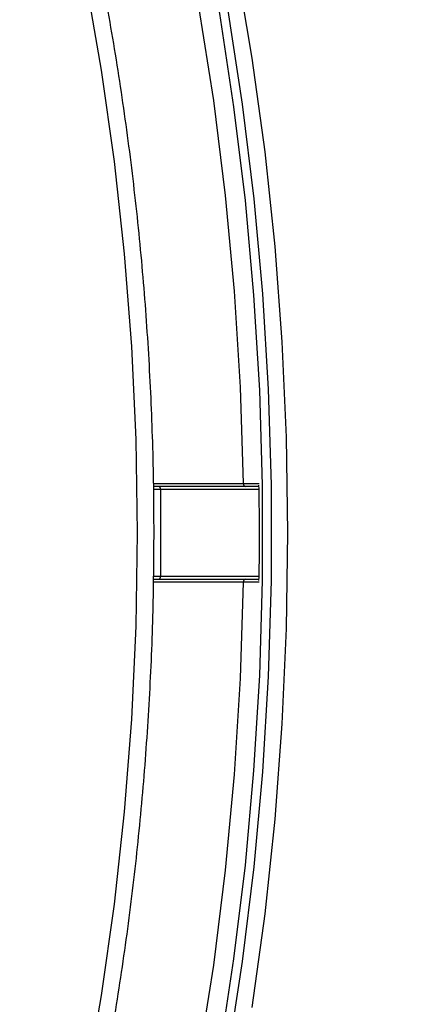
# Model space of a CAD drawing. Extents: x -3158 to 7232, y -1985 to 2316.
# Drawn here: x 1996 to 2000, y -1647 to -1638 of the extents above; entities that cross this region are included whole.
import ezdxf

# ---------------------------------------------------------------- set-up
doc = ezdxf.new("R2010")
doc.units = 0
doc.header["$MEASUREMENT"] = 0
doc.layers.get('0').update_dxf_attribs({"linetype": 'CONTINUOUS'})
doc.layers.get('Defpoints').update_dxf_attribs({"linetype": 'CONTINUOUS'})
doc.layers.add('ELEKTROANSCHLUSS', color=7, linetype='CONTINUOUS')
doc.styles.add('SIMP_025_20', font='SIMPLEX.SHX', dxfattribs={"height": 5})
doc.styles.add('STAND_025_20', font='arial.ttf', dxfattribs={"height": 5})
doc.dimstyles.new('ISO_025_50', dxfattribs={"dimtxt": 12.5, "dimasz": 10, "dimexe": 1.25, "dimexo": 0.63, "dimgap": 5, "dimtad": 1, "dimdec": 4, "dimdsep": 46, "dimtxsty": 'SIMP_025_20', "dimblk1": 'OBLIQUE', "dimblk2": 'OBLIQUE', "dimsah": 1, "dimcen": 10, "dimclrd": 256, "dimclre": 256, "dimclrt": 256, "dimadec": 0, "dimazin": 0, "dimtfac": 1, "dimtdec": 4, "dimtmove": 0, "dimatfit": 3, "dimldrblk": 'OBLIQUE', "dimfxl": 1, "dimtvp": 1, "dimtolj": 1, "dimtzin": 0, "dimarcsym": 0})

# ---------------------------------------------------------------- blocks, each defined once
blk = doc.blocks.new('_ARCHTICK')
at = {"color": 0, "linetype": 'ByBlock', "const_width": 0.15}
blk.add_lwpolyline([(-0.5, -0.5), (0.5, 0.5)], dxfattribs=at)
blk = doc.blocks.new('*D23')
at = {"layer": 'Defpoints', "color": 0, "transparency": 16777216}
for p in [(1960.481, -1605.0065), (1982.319, -1709.985), (2023.9579, -1709.985)]:
    blk.add_point(p, dxfattribs=at)
at = {"layer": 'ELEKTROANSCHLUSS', "color": 7, "lineweight": -2, "transparency": 16777216}
for p, q in [((2023.9579, -1603.0065), (2023.9579, -1711.985)), ((1961.111, -1605.0065), (2025.2079, -1605.0065)), ((1982.949, -1709.985), (2025.2079, -1709.985))]:
    blk.add_line(p, q, dxfattribs=at)
at = {"layer": 'ELEKTROANSCHLUSS', "color": 7, "lineweight": -2, "transparency": 16777216, "xscale": 5, "yscale": 5, "zscale": 5}
for p, rotation in [((2023.9579, -1605.0065), 90), ((2023.9579, -1709.985), 270)]:
    blk.add_blockref('_ARCHTICK', p, dxfattribs=dict(at, rotation=rotation))
at = {"layer": 'ELEKTROANSCHLUSS', "color": 7, "transparency": 16777216, "insert": (2016.405, -1657.4957), "char_height": 5, "attachment_point": 5, "rotation": 90, "style": 'STAND_025_20'}
blk.add_mtext('\\A1;105', dxfattribs=at)
blk = doc.blocks.new('*D25')
at = {"layer": 'Defpoints', "color": 0, "transparency": 16777216}
for p in [(1982.0236, -1588.695), (1982.319, -1709.985), (2042.9579, -1709.985)]:
    blk.add_point(p, dxfattribs=at)
at = {"layer": 'ELEKTROANSCHLUSS', "color": 7, "lineweight": -2, "transparency": 16777216}
for p, q in [((2042.9579, -1586.695), (2042.9579, -1711.985)), ((1982.6536, -1588.695), (2044.2079, -1588.695)), ((1982.949, -1709.985), (2044.2079, -1709.985))]:
    blk.add_line(p, q, dxfattribs=at)
at = {"layer": 'ELEKTROANSCHLUSS', "color": 7, "lineweight": -2, "transparency": 16777216, "xscale": 5, "yscale": 5, "zscale": 5}
for p, rotation in [((2042.9579, -1588.695), 90), ((2042.9579, -1709.985), 270)]:
    blk.add_blockref('_ARCHTICK', p, dxfattribs=dict(at, rotation=rotation))
at = {"layer": 'ELEKTROANSCHLUSS', "color": 7, "transparency": 16777216, "insert": (2035.4033, -1649.34), "char_height": 5, "attachment_point": 5, "rotation": 90, "style": 'STAND_025_20'}
blk.add_mtext('\\A1;121.3', dxfattribs=at)

msp = doc.modelspace()

# ---------------------------------------------------------------- linework, layer by layer
at = {"color": 7, "linetype": 'Continuous', "lineweight": 25}
for p, q in [((1997.24128, -1642.47696), (1998.01748, -1642.47696)), ((1998.03515, -1642.50196), (1997.24201, -1642.50196)), ((1998.14838, -1642.52696), (1997.30247, -1642.52696)), ((1998.14963, -1642.50196), (1998.15116, -1642.50189)), ((1997.24027, -1643.30196), (1998.03515, -1643.30196)), ((1997.30247, -1643.27696), (1998.14854, -1643.27696)), ((1998.14963, -1643.30196), (1998.15116, -1643.30203)), ((1998.01748, -1643.32696), (1997.23997, -1643.32696))]:
    msp.add_line(p, q, dxfattribs=at)
at = {"color": 7, "linetype": 'Continuous', "lineweight": 25, "flags": 128}
for points in [[(1996.04223, -1632.02089), (1996.35852, -1632.71395), (1996.65372, -1633.42538), (1996.92731, -1634.15389), (1997.17879, -1634.89816), (1997.40771, -1635.65685), (1997.61365, -1636.4286), (1997.79624, -1637.21202), (1997.95516, -1638.00568), (1998.09012, -1638.80818), (1998.20088, -1639.61805), (1998.28723, -1640.43383), (1998.34902, -1641.25407), (1998.38613, -1642.07727), (1998.39851, -1642.90196), (1998.38613, -1643.72665), (1998.34902, -1644.54986), (1998.28723, -1645.37009), (1998.20088, -1646.18588), (1998.09012, -1646.99575)], [(1997.88491, -1647.40477), (1998.00882, -1646.59735), (1998.10821, -1645.78317), (1998.18292, -1644.96374), (1998.23281, -1644.14054), (1998.25777, -1643.31507), (1998.25777, -1642.48885), (1998.23281, -1641.66339), (1998.18292, -1640.84019), (1998.10821, -1640.02075), (1998.00882, -1639.20658), (1997.88491, -1638.39916), (1997.73672, -1637.59996), (1997.56451, -1636.81045), (1997.36861, -1636.03206), (1997.14937, -1635.26622), (1996.90719, -1634.51434), (1996.64251, -1633.77777), (1996.35583, -1633.05787), (1996.04765, -1632.35595)], [(1995.98209, -1632.4163), (1996.28851, -1633.1142), (1996.57356, -1633.82998), (1996.83672, -1634.56233), (1997.07751, -1635.30992), (1997.2955, -1636.07137), (1997.49028, -1636.8453), (1997.6615, -1637.6303), (1997.80884, -1638.42492), (1997.93204, -1639.22772), (1998.03087, -1640.03724), (1998.10515, -1640.85198), (1998.15475, -1641.67048), (1998.17957, -1642.49122), (1998.17957, -1643.31271), (1998.15475, -1644.13345), (1998.10515, -1644.95194), (1998.03087, -1645.76669), (1997.93204, -1646.5762), (1997.80884, -1647.379)], [(1998.01748, -1642.47696), (1997.99156, -1641.64627), (1997.94005, -1640.81796), (1997.86306, -1639.99362), (1997.76073, -1639.1748), (1997.63325, -1638.36308), (1997.48087, -1637.55999), (1997.30387, -1636.76705), (1997.1026, -1635.98579), (1996.87743, -1635.21768), (1996.62879, -1634.46418), (1996.35717, -1633.72673), (1996.06306, -1633.00672)], [(1997.10378, -1642.90196), (1997.09129, -1642.09794), (1997.05383, -1641.29548), (1996.99149, -1640.49611), (1996.90439, -1639.70139), (1996.79268, -1638.91284), (1996.65659, -1638.132), (1996.49638, -1637.36036), (1996.31236, -1636.59942), (1996.10488, -1635.85065), (1995.87434, -1635.11548)], [(1995.87434, -1650.68844), (1996.10488, -1649.95328), (1996.31236, -1649.2045), (1996.49638, -1648.44356), (1996.65659, -1647.67193), (1996.79268, -1646.89108), (1996.90439, -1646.10254), (1996.99149, -1645.30782), (1997.05383, -1644.50845), (1997.09129, -1643.70598), (1997.10378, -1642.90196)], [(1996.06306, -1652.7972), (1996.35717, -1652.0772), (1996.62879, -1651.33975), (1996.87743, -1650.58625), (1997.1026, -1649.81814), (1997.30387, -1649.03687), (1997.48087, -1648.24394), (1997.63325, -1647.44085), (1997.76073, -1646.62912), (1997.86306, -1645.81031), (1997.94005, -1644.98596), (1997.99156, -1644.15766), (1998.01748, -1643.32696)]]:
    msp.add_lwpolyline(points, dxfattribs=at)
at = {"color": 7, "linetype": 'Continuous', "lineweight": 25}
for centre, radius, start, end in [((1997.28037, -1642.52384), 0.02232, 351.950533, 78.578246), ((1971.98534, -1642.90196), 25.3199, 359.151391, 0.848609), ((1998.03957, -1642.48009), 0.02232, 171.950278, 258.577738), ((1997.28037, -1643.28009), 0.02232, 281.421754, 8.049467), ((1998.03957, -1643.32384), 0.02232, 101.422262, 188.049722)]:
    msp.add_arc(centre, radius, start, end, dxfattribs=at)
for points, knots in [([(1997.24511, -1642.90196), (1997.24448, -1642.76823), (1997.24267, -1642.38066), (1997.22255, -1641.73964), (1997.17744, -1640.9806), (1997.10976, -1640.22484), (1997.01999, -1639.47368), (1996.90818, -1638.7284), (1996.77457, -1637.9903), (1996.61935, -1637.26063), (1996.44281, -1636.54065), (1996.24523, -1635.83159), (1996.02695, -1635.13469), (1995.78835, -1634.45113), (1995.52982, -1633.7821), (1995.25181, -1633.12874), (1994.95478, -1632.49218), (1994.63925, -1631.87352), (1994.30575, -1631.27384), (1993.95484, -1630.69416), (1993.58713, -1630.1355), (1993.20325, -1629.59882), (1992.80385, -1629.08506), (1992.38962, -1628.5951), (1991.96127, -1628.12981), (1991.51955, -1627.68999), (1991.06521, -1627.27641), (1990.59905, -1626.88979), (1990.12188, -1626.53081), (1989.63453, -1626.20009), (1989.13786, -1625.89821), (1988.63273, -1625.62569), (1988.12003, -1625.383), (1987.60065, -1625.17054), (1987.07551, -1624.98868), (1986.54551, -1624.83773), (1986.01159, -1624.71792), (1985.47465, -1624.62945), (1984.93563, -1624.57246), (1984.39544, -1624.54704), (1983.85502, -1624.55321), (1983.31527, -1624.59097), (1982.77712, -1624.66025), (1982.2415, -1624.76092), (1981.7093, -1624.89281), (1981.18144, -1625.05571), (1980.65881, -1625.24935), (1980.14231, -1625.47339), (1979.63283, -1625.72748), (1979.13124, -1626.01117), (1978.63843, -1626.32399), (1978.15523, -1626.6654), (1977.6825, -1627.03482), (1977.22106, -1627.43162), (1976.77167, -1627.85507), (1976.33526, -1628.30461), (1975.9121, -1628.77882), (1975.50466, -1629.27924), (1975.21029, -1629.66214), (1975.05699, -1629.88483), (1975.02912, -1629.92531)], [0, 0, 0, 0, 0.0092941, 0.0269342, 0.0445754, 0.0622167, 0.0798583, 0.0975001, 0.1151422, 0.1327846, 0.1504275, 0.1680708, 0.1857145, 0.2033586, 0.2210031, 0.2386481, 0.2562933, 0.2739388, 0.2915844, 0.3092299, 0.3268752, 0.3445198, 0.3621637, 0.3798064, 0.3974475, 0.4150865, 0.4327231, 0.4503566, 0.4679865, 0.4856123, 0.5032334, 0.5208495, 0.5384601, 0.5560651, 0.5736644, 0.5912582, 0.6088467, 0.6264307, 0.644011, 0.6615885, 0.6791643, 0.6967398, 0.7143156, 0.7318931, 0.7494734, 0.7670574, 0.7846458, 0.8022394, 0.8198383, 0.8374427, 0.8550525, 0.8726674, 0.8902872, 0.9079114, 0.9255395, 0.943171, 0.9608054, 0.9784421, 0.9960808, 1, 1, 1, 1]), ([(1997.30247, -1642.52696), (1997.2857, -1642.52702), (1997.26752, -1642.52709), (1997.24404, -1642.52715), (1997.2422, -1642.52715)], [0, 0, 0, 0, 0.921996, 1, 1, 1, 1]), ([(1998.01748, -1642.47696), (1998.0262, -1642.4769), (1998.04366, -1642.47677), (1998.07713, -1642.47661), (1998.1108, -1642.47649), (1998.13708, -1642.47642), (1998.14824, -1642.47642), (1998.15137, -1642.47642)], [0, 0, 0, 0, 0.2279014, 0.4558089, 0.6836987, 0.911542, 1, 1, 1, 1]), ([(1998.14963, -1642.50196), (1998.14878, -1642.50196), (1998.14298, -1642.50196), (1998.12905, -1642.50196), (1998.10538, -1642.50196), (1998.07983, -1642.50196), (1998.05481, -1642.50196), (1998.04171, -1642.50196), (1998.03515, -1642.50196)], [0, 0, 0, 0, 0.0335351, 0.2267583, 0.4200239, 0.6133349, 0.8066678, 1, 1, 1, 1]), ([(1998.14807, -1642.49126), (1998.15157, -1642.68055), (1998.15662, -1642.95444), (1998.14989, -1643.2282), (1998.14781, -1643.31275)], [0, 0, 0, 0, 0.6911253, 1, 1, 1, 1]), ([(1975.1578, -1656.05604), (1975.23451, -1656.16182), (1975.44001, -1656.4452), (1975.79158, -1656.8805), (1976.20994, -1657.36331), (1976.64287, -1657.82018), (1977.08875, -1658.25159), (1977.54704, -1658.65645), (1978.01687, -1659.03414), (1978.49745, -1659.38398), (1978.98793, -1659.70536), (1979.48746, -1659.99773), (1979.99515, -1660.26059), (1980.51013, -1660.49347), (1981.03148, -1660.696), (1981.5583, -1660.86782), (1982.08968, -1661.00866), (1982.62469, -1661.11827), (1983.1624, -1661.1965), (1983.70191, -1661.24322), (1984.24227, -1661.25835), (1984.78258, -1661.24188), (1985.32191, -1661.19384), (1985.85933, -1661.11433), (1986.39394, -1661.00347), (1986.92482, -1660.86144), (1987.45108, -1660.6885), (1987.97181, -1660.48492), (1988.48612, -1660.25104), (1988.99313, -1659.98727), (1989.49195, -1659.69403), (1989.98172, -1659.37184), (1990.4616, -1659.02123), (1990.93075, -1658.64282), (1991.38835, -1658.23726), (1991.8336, -1657.80524), (1992.26574, -1657.34753), (1992.68401, -1656.8649), (1993.08769, -1656.3582), (1993.47608, -1655.8283), (1993.84851, -1655.27614), (1994.20434, -1654.70266), (1994.54296, -1654.10886), (1994.86379, -1653.49577), (1995.16629, -1652.86445), (1995.44992, -1652.21599), (1995.71422, -1651.55151), (1995.95872, -1650.87215), (1996.18302, -1650.17909), (1996.38673, -1649.47353), (1996.5695, -1648.75667), (1996.73103, -1648.02974), (1996.87104, -1647.29401), (1996.9893, -1646.55073), (1997.08557, -1645.80118), (1997.15982, -1645.04665), (1997.21144, -1644.28844), (1997.24036, -1643.57302), (1997.24363, -1643.11057), (1997.24511, -1642.90196)], [0, 0, 0, 0, 0.0105697, 0.0283175, 0.046064, 0.0638088, 0.0815514, 0.0992912, 0.1170279, 0.1347607, 0.1524893, 0.170213, 0.1879315, 0.2056444, 0.2233516, 0.2410531, 0.2587491, 0.2764401, 0.2941267, 0.3118099, 0.3294906, 0.3471701, 0.3648495, 0.3825296, 0.4002118, 0.4178972, 0.4355865, 0.4532806, 0.4709799, 0.4886846, 0.5063949, 0.5241105, 0.5418312, 0.5595567, 0.5772864, 0.5950199, 0.6127567, 0.6304961, 0.6482378, 0.6659814, 0.6837263, 0.7014723, 0.719219, 0.7369663, 0.7547138, 0.7724614, 0.790209, 0.8079564, 0.8257036, 0.8434506, 0.8611973, 0.8789437, 0.8966898, 0.9144357, 0.9321814, 0.9499269, 0.9676723, 0.9854176, 1, 1, 1, 1]), ([(1997.24058, -1643.27678), (1997.25139, -1643.2768), (1997.27467, -1643.27686), (1997.29277, -1643.27693), (1997.30247, -1643.27696)], [0, 0, 0, 0, 0.4645122, 1, 1, 1, 1]), ([(1998.03515, -1643.30196), (1998.03621, -1643.30196), (1998.04331, -1643.30196), (1998.05921, -1643.30196), (1998.08424, -1643.30196), (1998.10963, -1643.30196), (1998.13309, -1643.30196), (1998.14412, -1643.30196), (1998.14963, -1643.30196)], [0, 0, 0, 0, 0.0338215, 0.2271222, 0.4203762, 0.6135915, 0.8067956, 1, 1, 1, 1]), ([(1998.15159, -1643.32751), (1998.14994, -1643.32751), (1998.14061, -1643.32751), (1998.11647, -1643.32746), (1998.083, -1643.32734), (1998.04952, -1643.32718), (1998.02836, -1643.32705), (1998.01889, -1643.32697), (1998.01748, -1643.32696)], [0, 0, 0, 0, 0.0489843, 0.2767361, 0.5044942, 0.7322899, 0.9601346, 1, 1, 1, 1])]:
    msp.add_open_spline(points, degree=3, knots=knots, dxfattribs=at)

# ---------------------------------------------------------------- dimensions: what is measured, and where the dimension line sits
at = {"layer": 'ELEKTROANSCHLUSS'}
for base, p1, picture, middle in [((2042.95786, -1709.98496), (1982.02363, -1588.69496), '*D25', (2035.40329, -1649.33996)), ((2023.95786, -1709.98496), (1960.481, -1605.00648), '*D23', (2016.405, -1657.49572))]:
    dim = msp.add_linear_dim(base=base, p1=p1, p2=(1982.319, -1709.98496), angle=90, dimstyle='ISO_025_50', override={"dimtxt": 5, "dimasz": 5, "dimdec": 1, "dimtxsty": 'STAND_025_20', "dimblk1": 'ARCHTICK', "dimblk2": 'ARCHTICK', "dimdle": 2, "dimclrd": 7, "dimclre": 7, "dimclrt": 7, "dimtdec": 1, "dimldrblk": 'ARCHTICK'}, dxfattribs=at)
    dim.commit()
    dim.dimension.update_dxf_attribs({"geometry": picture, "text_midpoint": middle})

doc.saveas('drawing.dxf')
